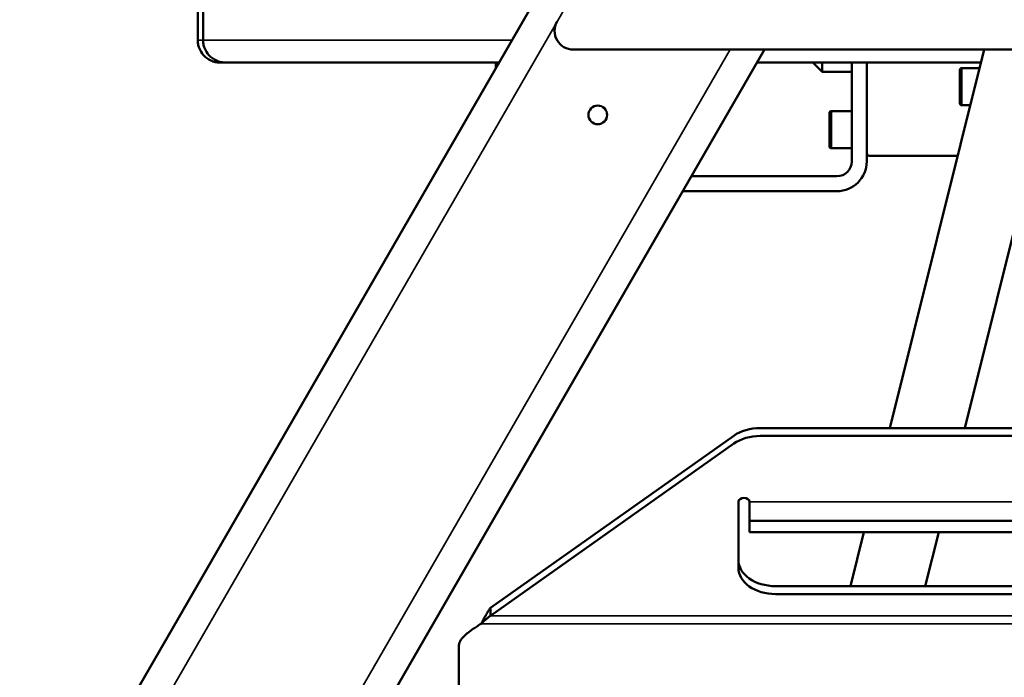
# Model space of a CAD drawing. Units: millimetres. Extents: x 10422 to 14437, y 2292 to 5232.
# Drawn here: x 13049 to 13313, y 4407 to 4584 of the extents above; entities that cross this region are included whole.
import ezdxf

# ---------------------------------------------------------------- set-up
doc = ezdxf.new("R2010")
doc.units = ezdxf.units.MM
doc.header["$LTSCALE"] = 10
doc.layers.get('Defpoints').update_dxf_attribs({"linetype": 'CONTINUOUS'})
for name, color, linetype, lineweight in [('AM_5 ( Bemassung)', 3, 'CONTINUOUS', 25), ('Sichtbar (ISO)', 7, 'CONTINUOUS', 50), ('Sichtbar schmal (ISO)', 7, 'CONTINUOUS', 35)]:
    doc.layers.add(name, color=color, linetype=linetype, lineweight=lineweight)
doc.styles.get("Standard").update_dxf_attribs({"font": 'times.ttf'})
doc.dimstyles.new('BENUTZERDEFINIERTE NORM$0', dxfattribs={"dimtxt": 3.5, "dimasz": 2.5, "dimexe": 1, "dimexo": 0, "dimgap": 1.5, "dimtad": 1, "dimdsep": 46, "dimtxsty": 'STANDARD', "dimcen": 0, "dimclrd": 256, "dimclre": 256, "dimclrt": 6, "dimadec": 0, "dimazin": 2, "dimtp": 0.1, "dimtm": 0.1, "dimtfac": 0.71, "dimtmove": 0, "dimatfit": 3, "dimfxl": 1, "dimlwd": -1, "dimlwe": -1, "dimarcsym": 0})

# ---------------------------------------------------------------- blocks, each defined once
blk = doc.blocks.new('*D19')
at = {"layer": 'AM_5 ( Bemassung)', "transparency": 16777216}
for p, q in [((13357.18, 4995.75), (12631.85, 4995.75)), ((12651.85, 4080.43), (12651.85, 4945.75)), ((12977.5, 4030.43), (12631.85, 4030.43))]:
    blk.add_line(p, q, dxfattribs=at)
for points in [[(12643.51, 4945.75), (12660.18, 4945.75), (12651.85, 4995.75)], [(12643.51, 4080.43), (12660.18, 4080.43), (12651.85, 4030.43)]]:
    blk.add_solid(points, dxfattribs=at)
at = {"layer": 'Defpoints', "color": 0, "transparency": 16777216}
for p in [(12651.85, 4995.75), (13357.18, 4995.75), (12977.5, 4030.43)]:
    blk.add_point(p, dxfattribs=at)
at = {"layer": 'AM_5 ( Bemassung)', "color": 6, "transparency": 16777216, "insert": (12586.14, 4513.09), "char_height": 70, "attachment_point": 5, "rotation": 90}
blk.add_mtext('965', dxfattribs=at)
blk = doc.blocks.new('*D15')
at = {"layer": 'AM_5 ( Bemassung)', "transparency": 16777216}
for p, q in [((14018.06, 4680.43), (14118, 4680.43)), ((14098, 4630.43), (14098, 4080.43)), ((12894.5, 4030.43), (14118, 4030.43))]:
    blk.add_line(p, q, dxfattribs=at)
for points in [[(14089.66, 4630.43), (14106.33, 4630.43), (14098, 4680.43)], [(14089.66, 4080.43), (14106.33, 4080.43), (14098, 4030.43)]]:
    blk.add_solid(points, dxfattribs=at)
at = {"layer": 'Defpoints', "color": 0, "transparency": 16777216}
for p in [(14018.06, 4680.43), (12894.5, 4030.43), (14098, 4030.43)]:
    blk.add_point(p, dxfattribs=at)
at = {"layer": 'AM_5 ( Bemassung)', "color": 6, "transparency": 16777216, "insert": (14031.41, 4355.43), "char_height": 70, "attachment_point": 5, "rotation": 90}
blk.add_mtext('min.650', dxfattribs=at)
blk = doc.blocks.new('*D16')
at = {"layer": 'AM_5 ( Bemassung)', "transparency": 16777216}
for p, q in [((13401.64, 4695.75), (13401.64, 3875.37)), ((12936, 4030.43), (12936, 3875.37)), ((13351.64, 3895.37), (12986, 3895.37))]:
    blk.add_line(p, q, dxfattribs=at)
for points in [[(12986, 3903.7), (12986, 3887.04), (12936, 3895.37)], [(13351.64, 3903.7), (13351.64, 3887.04), (13401.64, 3895.37)]]:
    blk.add_solid(points, dxfattribs=at)
at = {"layer": 'Defpoints', "color": 0, "transparency": 16777216}
for p in [(13401.64, 4695.75), (12936, 4030.43), (12936, 3895.37)]:
    blk.add_point(p, dxfattribs=at)
at = {"layer": 'AM_5 ( Bemassung)', "color": 6, "transparency": 16777216, "insert": (13176.1, 3960.98), "char_height": 70, "attachment_point": 5}
blk.add_mtext('466', dxfattribs=at)

msp = doc.modelspace()

# ---------------------------------------------------------------- linework, layer by layer
at = {"layer": 'Sichtbar (ISO)'}
for p, q in [((12900.996, 4093.425), (13286.643, 4761.387)), ((13096.643, 4686.245), (13096.643, 4578.245)), ((13098.058, 4686.245), (13098.058, 4578.245)), ((13113.632, 4341.723), (13248.745, 4575.745)), ((13605.908, 4575.745), (13197.379, 4575.745)), ((13282.344, 4474.208), (13307.66, 4575.745)), ((13302.441, 4474.208), (13327.757, 4575.745)), ((13102.643, 4572.245), (13102.712, 4572.425)), ((13177.442, 4572.245), (13102.643, 4572.245)), ((13176.643, 4572.245), (13176.643, 4570.861)), ((13306.788, 4572.245), (13246.725, 4572.245)), ((13261.643, 4572.245), (13264.143, 4569.745)), ((13264.143, 4569.745), (13264.143, 4572.245)), ((13272.143, 4545.745), (13272.143, 4572.245)), ((13276.143, 4545.745), (13276.143, 4572.245)), ((13306.421, 4570.777), (13301.643, 4570.777)), ((13272.143, 4569.745), (13264.143, 4569.745)), ((13301.143, 4561.277), (13301.143, 4570.277)), ((13303.928, 4560.777), (13301.643, 4560.777)), ((13266.143, 4549.745), (13266.143, 4558.745)), ((13272.143, 4559.245), (13266.643, 4559.245)), ((13272.143, 4549.245), (13266.643, 4549.245)), ((13276.143, 4547.745), (13276.643, 4547.245)), ((13300.554, 4547.245), (13276.643, 4547.245)), ((13268.143, 4541.745), (13229.115, 4541.745)), ((13268.143, 4537.745), (13226.806, 4537.745)), ((13247.552, 4474.208), (13555.846, 4474.208)), ((13175.185, 4425.965), (13240.481, 4472.137)), ((13247.552, 4472.087), (13555.846, 4472.087)), ((13175.185, 4423.844), (13240.481, 4470.016)), ((13241.699, 4436.731), (13241.699, 4454.409)), ((13244.699, 4454.409), (13244.699, 4446.288)), ((13558.699, 4449.288), (13244.699, 4449.288)), ((13244.699, 4446.288), (13558.699, 4446.288)), ((13271.766, 4431.781), (13275.383, 4446.288)), ((13291.863, 4431.781), (13295.48, 4446.288)), ((13551.699, 4431.781), (13251.699, 4431.781)), ((13551.699, 4429.66), (13251.699, 4429.66)), ((13175.185, 4425.965), (13175.185, 4423.96)), ((13166.699, 4321.723), (13166.699, 4415.723))]:
    msp.add_line(p, q, dxfattribs=at)
msp.add_circle((13203.976, 4558.203), 2.5, dxfattribs=at)
for centre, radius, start, end in [((13197.379, 4580.745), 5, 150, 270), ((13301.643, 4570.277), 0.5, 90, 180), ((13301.643, 4561.277), 0.5, 180, 270), ((13266.643, 4558.745), 0.5, 90, 180), ((13266.643, 4549.745), 0.5, 180, 270), ((13268.143, 4545.745), 8, 270, 0), ((13268.143, 4545.745), 4, 270, 0)]:
    msp.add_arc(centre, radius, start, end, dxfattribs=at)
for centre, major_axis, start_param, end_param in [((13247.552, 4467.137), (10, 0), 1.5707963, 2.3561945), ((13247.552, 4465.016), (-10, 0), 4.712389, 5.4977871), ((13243.199, 4454.409), (-1.5, 0), 3.1415927, 6.2831853), ((13251.699, 4438.853), (-10, 0), 0, 1.5707963), ((13251.699, 4436.731), (-10, 0), 0, 1.5707963)]:
    msp.add_ellipse(centre, major_axis=major_axis, ratio=0.7071068, start_param=start_param, end_param=end_param, dxfattribs=at)
for points, knots in [([(13102.643, 4572.245), (13102.421, 4572.245), (13102.198, 4572.258), (13101.761, 4572.307), (13101.546, 4572.343), (13100.919, 4572.483), (13100.514, 4572.62), (13099.398, 4573.136), (13098.733, 4573.62), (13097.685, 4574.787), (13097.287, 4575.436), (13096.895, 4576.488), (13096.8, 4576.835), (13096.675, 4577.538), (13096.643, 4577.891), (13096.643, 4578.245)], [0.000001, 0.000001, 0.000001, 0.000001, 0.07238007, 0.07238007, 0.14306461, 0.14306461, 0.28100116, 0.28100116, 0.54013565, 0.54013565, 0.77358753, 0.77358753, 0.88243595, 0.88243595, 0.98900842, 0.98900842, 0.98900842, 0.98900842]), ([(13104.174, 4572.245), (13103.733, 4572.245), (13103.291, 4572.294), (13102.439, 4572.483), (13102.03, 4572.62), (13100.896, 4573.136), (13100.216, 4573.621), (13099.137, 4574.787), (13098.726, 4575.436), (13098.32, 4576.489), (13098.221, 4576.835), (13098.123, 4577.364), (13098.098, 4577.54), (13098.066, 4577.893), (13098.058, 4578.069), (13098.058, 4578.245)], [0.000001, 0.000001, 0.000001, 0.000001, 0.14334477, 0.14334477, 0.28116388, 0.28116388, 0.54016805, 0.54016805, 0.77353212, 0.77353212, 0.88229455, 0.88229455, 0.93565778, 0.93565778, 0.98877096, 0.98877096, 0.98877096, 0.98877096]), ([(13175.185, 4425.965), (13175.093, 4425.842), (13175, 4425.713), (13174.908, 4425.579), (13174.816, 4425.446), (13174.724, 4425.307), (13174.632, 4425.164), (13174.54, 4425.021), (13174.448, 4424.874), (13174.356, 4424.723), (13174.264, 4424.571), (13174.172, 4424.416), (13174.08, 4424.258), (13173.988, 4424.1), (13173.896, 4423.939), (13173.804, 4423.775), (13173.712, 4423.611), (13173.62, 4423.444), (13173.528, 4423.276), (13173.436, 4423.107), (13173.344, 4422.936), (13173.252, 4422.764), (13173.16, 4422.593), (13173.067, 4422.419), (13172.975, 4422.246), (13172.883, 4422.072), (13172.791, 4421.897), (13172.699, 4421.723)], [0, 0, 0, 0, 0.1111111, 0.1111111, 0.1111111, 0.2222222, 0.2222222, 0.2222222, 0.3333333, 0.3333333, 0.3333333, 0.4444444, 0.4444444, 0.4444444, 0.5555556, 0.5555556, 0.5555556, 0.6666667, 0.6666667, 0.6666667, 0.7777778, 0.7777778, 0.7777778, 0.8888889, 0.8888889, 0.8888889, 1, 1, 1, 1]), ([(13175.185, 4423.844), (13175.093, 4423.782), (13175, 4423.718), (13174.908, 4423.651), (13174.816, 4423.584), (13174.724, 4423.515), (13174.632, 4423.443), (13174.54, 4423.372), (13174.448, 4423.298), (13174.356, 4423.223), (13174.264, 4423.147), (13174.172, 4423.07), (13174.08, 4422.99), (13173.988, 4422.911), (13173.896, 4422.831), (13173.804, 4422.749), (13173.712, 4422.667), (13173.62, 4422.583), (13173.528, 4422.499), (13173.436, 4422.415), (13173.344, 4422.329), (13173.252, 4422.244), (13173.16, 4422.158), (13173.067, 4422.071), (13172.975, 4421.984), (13172.883, 4421.897), (13172.791, 4421.81), (13172.699, 4421.723)], [0, 0, 0, 0, 0.1111111, 0.1111111, 0.1111111, 0.2222222, 0.2222222, 0.2222222, 0.3333333, 0.3333333, 0.3333333, 0.4444444, 0.4444444, 0.4444444, 0.5555556, 0.5555556, 0.5555556, 0.6666667, 0.6666667, 0.6666667, 0.7777778, 0.7777778, 0.7777778, 0.8888889, 0.8888889, 0.8888889, 1, 1, 1, 1]), ([(13166.699, 4415.723), (13166.699, 4415.834), (13166.707, 4415.945), (13166.722, 4416.056), (13166.737, 4416.167), (13166.76, 4416.278), (13166.79, 4416.389), (13166.821, 4416.5), (13166.859, 4416.612), (13166.904, 4416.723), (13166.949, 4416.834), (13167.002, 4416.945), (13167.061, 4417.056), (13167.121, 4417.167), (13167.188, 4417.278), (13167.261, 4417.389), (13167.335, 4417.5), (13167.416, 4417.611), (13167.503, 4417.722), (13167.59, 4417.833), (13167.684, 4417.945), (13167.784, 4418.056), (13167.884, 4418.167), (13167.991, 4418.278), (13168.103, 4418.389), (13168.215, 4418.5), (13168.333, 4418.611), (13168.456, 4418.722), (13168.58, 4418.833), (13168.709, 4418.945), (13168.842, 4419.056), (13168.976, 4419.167), (13169.115, 4419.278), (13169.258, 4419.389), (13169.401, 4419.5), (13169.548, 4419.611), (13169.699, 4419.723), (13169.85, 4419.834), (13170.005, 4419.945), (13170.164, 4420.056), (13170.322, 4420.167), (13170.483, 4420.278), (13170.647, 4420.389), (13170.811, 4420.5), (13170.978, 4420.611), (13171.146, 4420.723), (13171.315, 4420.834), (13171.485, 4420.945), (13171.657, 4421.056), (13171.829, 4421.167), (13172.002, 4421.278), (13172.176, 4421.389), (13172.35, 4421.5), (13172.525, 4421.611), (13172.699, 4421.723)], [0, 0, 0, 0, 0.0555556, 0.0555556, 0.0555556, 0.1111111, 0.1111111, 0.1111111, 0.1666667, 0.1666667, 0.1666667, 0.2222222, 0.2222222, 0.2222222, 0.2777778, 0.2777778, 0.2777778, 0.3333333, 0.3333333, 0.3333333, 0.3888889, 0.3888889, 0.3888889, 0.4444444, 0.4444444, 0.4444444, 0.5, 0.5, 0.5, 0.5555556, 0.5555556, 0.5555556, 0.6111111, 0.6111111, 0.6111111, 0.6666667, 0.6666667, 0.6666667, 0.7222222, 0.7222222, 0.7222222, 0.7777778, 0.7777778, 0.7777778, 0.8333333, 0.8333333, 0.8333333, 0.8888889, 0.8888889, 0.8888889, 0.9444444, 0.9444444, 0.9444444, 1, 1, 1, 1])]:
    msp.add_open_spline(points, degree=3, knots=knots, dxfattribs=at)
at = {"layer": 'Sichtbar schmal (ISO)'}
for p, q in [((12910.233, 4093.425), (13286.156, 4744.542)), ((13096.643, 4578.245), (13180.907, 4578.245)), ((13104.395, 4341.723), (13239.508, 4575.745)), ((13301.643, 4560.777), (13301.643, 4570.777)), ((13266.643, 4549.245), (13266.643, 4559.245)), ((13244.699, 4454.409), (13558.699, 4454.409)), ((13628.214, 4423.844), (13175.185, 4423.844)), ((13630.699, 4421.723), (13172.699, 4421.723))]:
    msp.add_line(p, q, dxfattribs=at)

# ---------------------------------------------------------------- dimensions: what is measured, and where the dimension line sits
at = {"layer": 'AM_5 ( Bemassung)'}
dim = msp.add_linear_dim(base=(12651.846, 4995.746), p1=(12977.496, 4030.425), p2=(13357.176, 4995.746), angle=90, dimstyle='BENUTZERDEFINIERTE NORM$0', override={"dimscale": 20, "dimdec": 0}, dxfattribs=at)
dim.commit()
dim.dimension.update_dxf_attribs({"geometry": '*D19', "text_midpoint": (12651.846, 4513.086), "dimtype": 160})
dim = msp.add_linear_dim(base=(12935.996, 3895.37), p1=(13401.643, 4695.745), p2=(12935.996, 4030.425), dimstyle='BENUTZERDEFINIERTE NORM$0', override={"dimscale": 20, "dimdec": 0}, dxfattribs=at)
dim.commit()
dim.dimension.update_dxf_attribs({"geometry": '*D16', "text_midpoint": (13176.105, 3895.37), "dimtype": 160})
dim = msp.add_linear_dim(base=(14097.996, 4030.425), p1=(14018.058, 4680.425), p2=(12894.496, 4030.425), angle=90, text='min.<>', dimstyle='BENUTZERDEFINIERTE NORM$0', override={"dimscale": 20}, dxfattribs=at)
dim.commit()
dim.dimension.update_dxf_attribs({"geometry": '*D15', "text_midpoint": (14097.996, 4355.425), "dimtype": 160})

doc.saveas('drawing.dxf')
